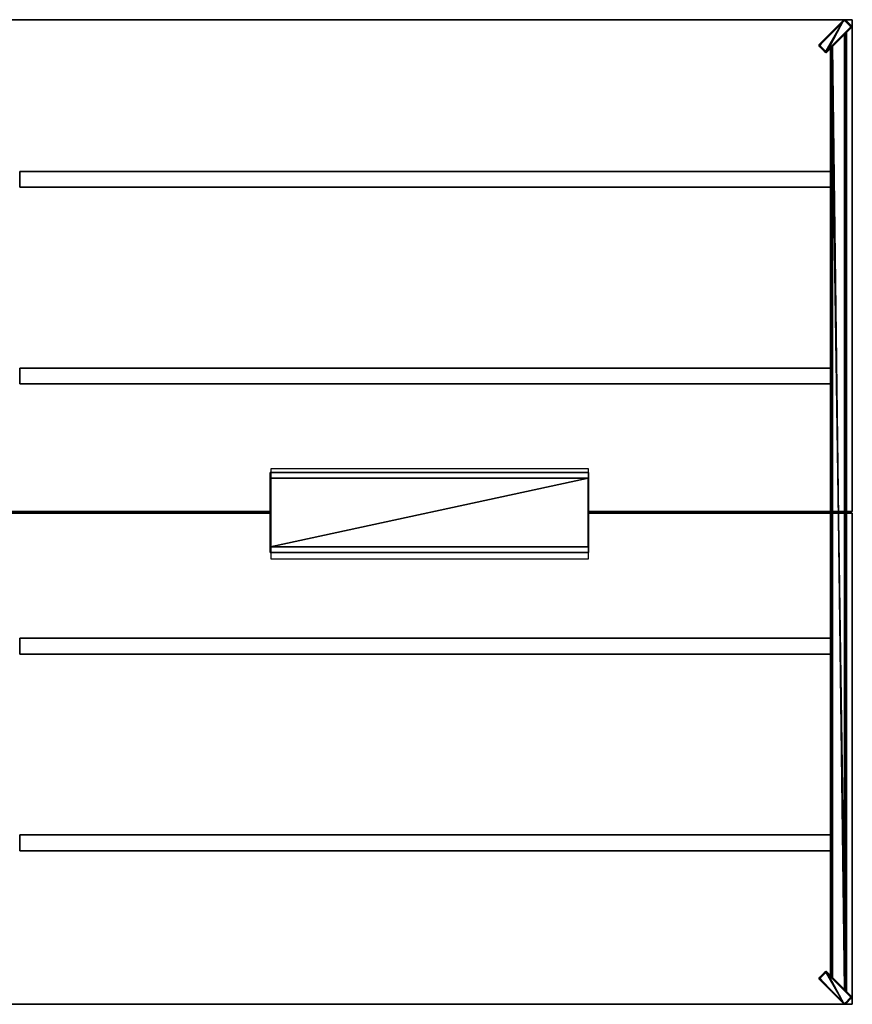
# Model space of a CAD drawing. Units: centimetres. Extents: x 1170 to 4192, y -681 to -494.
# Drawn here: x 3456 to 3614, y -681 to -494 of the extents above; entities that cross this region are included whole.
import ezdxf

# ---------------------------------------------------------------- set-up
doc = ezdxf.new("R2010")
doc.units = ezdxf.units.CM
doc.layers.add('72_NURUS_INSERT', color=7, linetype='Continuous')

# ---------------------------------------------------------------- blocks, each defined once
blk = doc.blocks.new('Silva Meeting Desk_186x480')
at = {"layer": '72_NURUS_INSERT', "color": 114, "true_color": 0x1ab158}
for points, invisible_edges in [([(369.28, 99.86, 72.2), (319.23, 92.53, 72.2), (319.23, 185.43, 72.2)], 13), ([(429.39, 99.86, 72.2), (369.28, 99.86, 72.2), (319.23, 185.43, 72.2)], 14), ([(429.39, 99.86, 72.2), (319.23, 185.43, 72.2), (479.23, 185.43, 72.2)], 13), ([(429.39, 99.86, 74), (479.23, 185.43, 74), (319.23, 185.43, 74)], 13), ([(369.28, 99.86, 74), (429.39, 99.86, 74), (319.23, 185.43, 74)], 14), ([(369.28, 99.86, 74), (319.23, 185.43, 74), (319.23, 92.53, 74)], 13), ([(479.23, 185.43, 72.2), (319.23, 185.43, 72.2), (319.23, 185.43, 74)], 12), ([(319.23, 185.43, 74), (479.23, 185.43, 74), (479.23, 185.43, 72.2)], 12), ([(479.23, 92.53, 72.2), (429.39, 99.86, 72.2), (479.23, 185.43, 72.2)], 3), ([(429.39, 99.86, 74), (479.23, 92.53, 74), (479.23, 185.43, 74)], 13), ([(479.23, 92.53, 72.2), (479.23, 185.43, 72.2), (479.23, 185.43, 74)], 12), ([(479.23, 185.43, 74), (479.23, 92.53, 74), (479.23, 92.53, 72.2)], 12), ([(369.28, 99.86, 72.2), (369.28, 92.53, 72.2), (319.23, 92.53, 72.2)], 12), ([(369.28, 99.86, 74), (319.23, 92.53, 74), (369.28, 92.53, 74)], 1), ([(429.39, 99.86, 72.2), (429.39, 99.86, 74), (369.28, 99.86, 74)], 12), ([(369.28, 99.86, 74), (369.28, 99.86, 72.2), (429.39, 99.86, 72.2)], 12), ([(369.28, 99.86, 72.2), (369.28, 99.86, 74), (369.28, 92.53, 74)], 12), ([(369.28, 92.53, 74), (369.28, 92.53, 72.2), (369.28, 99.86, 72.2)], 12), ([(479.23, 92.53, 72.2), (429.39, 92.53, 72.2), (429.39, 99.86, 72.2)], 12), ([(429.39, 99.86, 74), (429.39, 92.53, 74), (479.23, 92.53, 74)], 12), ([(429.39, 92.53, 72.2), (429.39, 92.53, 74), (429.39, 99.86, 74)], 12), ([(429.39, 99.86, 74), (429.39, 99.86, 72.2), (429.39, 92.53, 72.2)], 12), ([(319.23, 92.53, 74), (319.23, 92.53, 72.2), (369.28, 92.53, 72.2)], 12), ([(369.28, 92.53, 72.2), (369.28, 92.53, 74), (319.23, 92.53, 74)], 12), ([(369.28, 84.74, 72.2), (369.28, 92.22, 72.2), (319.23, 92.22, 72.2)], 12), ([(369.28, 84.74, 72.2), (319.23, 92.22, 72.2), (319.23, -0.58, 72.2)], 13), ([(369.28, 84.74, 74), (319.23, -0.58, 74), (319.23, 92.22, 74)], 13), ([(369.28, 84.74, 74), (319.23, 92.22, 74), (369.28, 92.22, 74)], 1), ([(319.23, 92.22, 74), (319.23, 92.22, 72.2), (369.28, 92.22, 72.2)], 12), ([(369.28, 92.22, 72.2), (369.28, 92.22, 74), (319.23, 92.22, 74)], 12), ([(369.28, 84.74, 72.2), (369.28, 84.74, 74), (369.28, 92.22, 74)], 12), ([(369.28, 92.22, 74), (369.28, 92.22, 72.2), (369.28, 84.74, 72.2)], 12), ([(429.39, 92.53, 72.2), (479.23, 92.53, 72.2), (479.23, 92.53, 74)], 12), ([(479.23, 92.53, 74), (429.39, 92.53, 74), (429.39, 92.53, 72.2)], 12), ([(479.23, 92.22, 72.2), (429.4, 92.22, 72.2), (429.4, 84.74, 72.2)], 12), ([(479.23, 92.22, 72.2), (429.4, 84.74, 72.2), (479.23, -0.58, 72.2)], 3), ([(429.4, 84.74, 74), (429.4, 92.22, 74), (479.23, 92.22, 74)], 12), ([(429.4, 84.74, 74), (479.23, 92.22, 74), (479.23, -0.58, 74)], 13), ([(429.4, 92.22, 72.2), (479.23, 92.22, 72.2), (479.23, 92.22, 74)], 12), ([(479.23, 92.22, 74), (429.4, 92.22, 74), (429.4, 92.22, 72.2)], 12), ([(429.4, 92.22, 72.2), (429.4, 92.22, 74), (429.4, 84.74, 74)], 12), ([(429.4, 84.74, 74), (429.4, 84.74, 72.2), (429.4, 92.22, 72.2)], 12), ([(479.23, 92.22, 72.2), (479.23, -0.58, 72.2), (479.23, -0.58, 74)], 12), ([(479.23, -0.58, 74), (479.23, 92.22, 74), (479.23, 92.22, 72.2)], 12), ([(429.4, 84.74, 72.2), (369.28, 84.74, 72.2), (319.23, -0.58, 72.2)], 14), ([(429.4, 84.74, 72.2), (319.23, -0.58, 72.2), (479.23, -0.58, 72.2)], 13), ([(429.4, 84.74, 74), (479.23, -0.58, 74), (319.23, -0.58, 74)], 13), ([(369.28, 84.74, 74), (429.4, 84.74, 74), (319.23, -0.58, 74)], 14), ([(429.4, 84.74, 72.2), (429.4, 84.74, 74), (369.28, 84.74, 74)], 12), ([(369.28, 84.74, 74), (369.28, 84.74, 72.2), (429.4, 84.74, 72.2)], 12), ([(479.23, -0.58, 72.2), (319.23, -0.58, 72.2), (319.23, -0.58, 74)], 12), ([(319.23, -0.58, 74), (479.23, -0.58, 74), (479.23, -0.58, 72.2)], 12)]:
    blk.add_3dface(points, dxfattribs=dict(at, invisible_edges=invisible_edges))
at = {"layer": '72_NURUS_INSERT', "color": 24, "true_color": 0xb01a1a, "invisible_edges": 12}
for points in [[(321.96, 153.77, 66.06), (321.96, 156.77, 66.06), (475.29, 156.77, 66.06)], [(475.29, 156.77, 66.06), (475.29, 153.77, 66.06), (321.96, 153.77, 66.06)], [(321.96, 153.77, 71.06), (475.29, 153.77, 71.06), (475.29, 156.77, 71.06)], [(475.29, 156.77, 71.06), (321.96, 156.77, 71.06), (321.96, 153.77, 71.06)], [(475.29, 156.77, 66.06), (321.96, 156.77, 66.06), (321.96, 156.77, 71.06)], [(321.96, 156.77, 71.06), (475.29, 156.77, 71.06), (475.29, 156.77, 66.06)], [(321.96, 156.77, 66.06), (321.96, 153.77, 66.06), (321.96, 153.77, 71.06)], [(321.96, 153.77, 71.06), (321.96, 156.77, 71.06), (321.96, 156.77, 66.06)], [(475.29, 153.77, 66.06), (475.29, 156.77, 66.06), (475.29, 156.77, 71.06)], [(475.29, 156.77, 71.06), (475.29, 153.77, 71.06), (475.29, 153.77, 66.06)], [(321.96, 153.77, 66.06), (475.29, 153.77, 66.06), (475.29, 153.77, 71.06)], [(475.29, 153.77, 71.06), (321.96, 153.77, 71.06), (321.96, 153.77, 66.06)], [(321.96, 116.6, 66.06), (321.96, 119.6, 66.06), (475.29, 119.6, 66.06)], [(475.29, 119.6, 66.06), (475.29, 116.6, 66.06), (321.96, 116.6, 66.06)], [(321.96, 116.6, 71.06), (475.29, 116.6, 71.06), (475.29, 119.6, 71.06)], [(475.29, 119.6, 71.06), (321.96, 119.6, 71.06), (321.96, 116.6, 71.06)], [(475.29, 119.6, 66.06), (321.96, 119.6, 66.06), (321.96, 119.6, 71.06)], [(321.96, 119.6, 71.06), (475.29, 119.6, 71.06), (475.29, 119.6, 66.06)], [(321.96, 119.6, 66.06), (321.96, 116.6, 66.06), (321.96, 116.6, 71.06)], [(321.96, 116.6, 71.06), (321.96, 119.6, 71.06), (321.96, 119.6, 66.06)], [(475.29, 116.6, 66.06), (475.29, 119.6, 66.06), (475.29, 119.6, 71.06)], [(475.29, 119.6, 71.06), (475.29, 116.6, 71.06), (475.29, 116.6, 66.06)], [(321.96, 116.6, 66.06), (475.29, 116.6, 66.06), (475.29, 116.6, 71.06)], [(475.29, 116.6, 71.06), (321.96, 116.6, 71.06), (321.96, 116.6, 66.06)], [(321.96, 65.57, 66.06), (321.96, 68.57, 66.06), (475.28, 68.57, 66.06)], [(475.28, 68.57, 66.06), (475.28, 65.57, 66.06), (321.96, 65.57, 66.06)], [(321.96, 65.57, 71.06), (475.28, 65.57, 71.06), (475.28, 68.57, 71.06)], [(475.28, 68.57, 71.06), (321.96, 68.57, 71.06), (321.96, 65.57, 71.06)], [(475.28, 68.57, 66.06), (321.96, 68.57, 66.06), (321.96, 68.57, 71.06)], [(321.96, 68.57, 71.06), (475.28, 68.57, 71.06), (475.28, 68.57, 66.06)], [(321.96, 68.57, 66.06), (321.96, 65.57, 66.06), (321.96, 65.57, 71.06)], [(321.96, 65.57, 71.06), (321.96, 68.57, 71.06), (321.96, 68.57, 66.06)], [(475.28, 65.57, 66.06), (475.28, 68.57, 66.06), (475.28, 68.57, 71.06)], [(475.28, 68.57, 71.06), (475.28, 65.57, 71.06), (475.28, 65.57, 66.06)], [(321.96, 65.57, 66.06), (475.28, 65.57, 66.06), (475.28, 65.57, 71.06)], [(475.28, 65.57, 71.06), (321.96, 65.57, 71.06), (321.96, 65.57, 66.06)], [(321.96, 28.4, 66.06), (321.96, 31.4, 66.06), (475.28, 31.4, 66.06)], [(475.28, 31.4, 66.06), (475.28, 28.4, 66.06), (321.96, 28.4, 66.06)], [(321.96, 28.4, 71.06), (475.28, 28.4, 71.06), (475.28, 31.4, 71.06)], [(475.28, 31.4, 71.06), (321.96, 31.4, 71.06), (321.96, 28.4, 71.06)], [(475.28, 31.4, 66.06), (321.96, 31.4, 66.06), (321.96, 31.4, 71.06)], [(321.96, 31.4, 71.06), (475.28, 31.4, 71.06), (475.28, 31.4, 66.06)], [(321.96, 31.4, 66.06), (321.96, 28.4, 66.06), (321.96, 28.4, 71.06)], [(321.96, 28.4, 71.06), (321.96, 31.4, 71.06), (321.96, 31.4, 66.06)], [(475.28, 28.4, 66.06), (475.28, 31.4, 66.06), (475.28, 31.4, 71.06)], [(475.28, 31.4, 71.06), (475.28, 28.4, 71.06), (475.28, 28.4, 66.06)], [(321.96, 28.4, 66.06), (475.28, 28.4, 66.06), (475.28, 28.4, 71.06)], [(475.28, 28.4, 71.06), (321.96, 28.4, 71.06), (321.96, 28.4, 66.06)]]:
    blk.add_3dface(points, dxfattribs=at)
at = {"layer": '72_NURUS_INSERT', "color": 18, "true_color": 0x000000, "invisible_edges": 2}
for points in [[(369.39, 83.54, 73.68), (429.39, 83.54, 73.68), (369.39, 100.54, 73.68)], [(429.39, 100.54, 73.68), (369.39, 100.54, 73.68), (429.39, 83.54, 73.68)]]:
    blk.add_3dface(points, dxfattribs=at)
at = {"layer": '72_NURUS_INSERT', "color": 0}
mesh = blk.add_polyface(dxfattribs=at)
corners = [(473, 180.44, 0), (474.13, 179.31, 0), (474.16, 179.28, 0), (474.2, 179.26, 0), (474.25, 179.25, 0), (474.29, 179.25, 0), (474.33, 179.26, 0), (474.37, 179.28, 0), (474.41, 179.31, 0), (479.08, 183.98, 0), (479.1, 184.02, 0), (479.12, 184.06, 0), (479.13, 184.1, 0), (479.13, 184.14, 0), (479.12, 184.19, 0), (479.1, 184.23, 0), (479.08, 184.26, 0), (477.94, 185.39, 0), (477.91, 185.42, 0), (477.87, 185.44, 0), (477.83, 185.45, 0), (477.78, 185.45, 0), (477.74, 185.44, 0), (477.7, 185.42, 0), (477.66, 185.39, 0), (473, 180.73, 0), (472.97, 180.69, 0), (472.95, 180.65, 0), (472.94, 180.61, 0), (472.94, 180.56, 0), (472.95, 180.52, 0), (472.97, 180.48, 0), (473, 180.44, 0.5), (474.13, 179.31, 0.5), (474.16, 179.28, 0.5), (474.2, 179.26, 0.5), (474.25, 179.25, 0.5), (474.29, 179.25, 0.5), (474.33, 179.26, 0.5), (474.37, 179.28, 0.5), (474.41, 179.31, 0.5), (479.08, 183.98, 0.5), (479.1, 184.02, 0.5), (479.12, 184.06, 0.5), (479.13, 184.1, 0.5), (479.13, 184.14, 0.5), (479.12, 184.19, 0.5), (479.1, 184.23, 0.5), (479.08, 184.26, 0.5), (477.94, 185.39, 0.5), (477.91, 185.42, 0.5), (477.87, 185.44, 0.5), (477.83, 185.45, 0.5), (477.78, 185.45, 0.5), (477.74, 185.44, 0.5), (477.7, 185.42, 0.5), (477.66, 185.39, 0.5), (473, 180.73, 0.5), (472.97, 180.69, 0.5), (472.95, 180.65, 0.5), (472.94, 180.61, 0.5), (472.94, 180.56, 0.5), (472.95, 180.52, 0.5), (472.97, 180.48, 0.5)]
mesh.append_faces([[corners[k] for k in face] for face in [(0, 33, 32), (1, 34, 33), (2, 35, 34), (3, 36, 35), (4, 37, 36), (5, 38, 37), (6, 39, 38), (7, 40, 39), (8, 41, 40), (9, 42, 41), (10, 43, 42), (11, 44, 43), (12, 45, 44), (13, 46, 45), (14, 47, 46), (15, 48, 47), (16, 49, 48), (17, 50, 49), (18, 51, 50), (19, 52, 51), (20, 53, 52), (21, 54, 53), (22, 55, 54), (23, 56, 55), (24, 57, 56), (25, 58, 57), (26, 59, 58), (27, 60, 59), (28, 61, 60), (29, 62, 61), (30, 63, 62), (31, 32, 63), (30, 0, 31), (45, 43, 44)]], dxfattribs={"vtx0": -1, "color": 0})
mesh.append_faces([[corners[k] for k in face] for face in [(29, 0, 30), (28, 0, 29), (27, 0, 28), (26, 0, 27), (25, 0, 26), (24, 0, 25), (23, 9, 24), (22, 9, 23), (21, 9, 22), (20, 9, 21), (19, 9, 20), (18, 9, 19), (17, 9, 18), (16, 9, 17), (15, 10, 16), (14, 10, 15), (13, 11, 14)]], dxfattribs={"vtx0": -1, "vtx1": -1, "color": 0})
mesh.append_faces([[corners[k] for k in face] for face in [(24, 1, 0), (24, 2, 1), (24, 3, 2), (24, 4, 3), (24, 5, 4), (24, 6, 5), (24, 7, 6), (24, 8, 7), (24, 9, 8), (16, 10, 9), (14, 11, 10), (56, 32, 33), (56, 33, 34), (56, 34, 35), (56, 35, 36), (56, 36, 37), (56, 37, 38), (56, 38, 39), (56, 39, 40), (56, 40, 41), (48, 41, 42), (46, 42, 43)]], dxfattribs={"vtx0": -1, "vtx2": -1, "color": 0})
mesh.append_faces([[corners[k] for k in face] for face in [(61, 62, 32), (60, 61, 32), (59, 60, 32), (58, 59, 32), (57, 58, 32), (56, 57, 32), (55, 56, 41), (54, 55, 41), (53, 54, 41), (52, 53, 41), (51, 52, 41), (50, 51, 41), (49, 50, 41), (48, 49, 41), (47, 48, 42), (46, 47, 42), (45, 46, 43)]], dxfattribs={"vtx1": -1, "vtx2": -1, "color": 0})
mesh.append_faces([[corners[k] for k in face] for face in [(0, 1, 33), (1, 2, 34), (2, 3, 35), (3, 4, 36), (4, 5, 37), (5, 6, 38), (6, 7, 39), (7, 8, 40), (8, 9, 41), (9, 10, 42), (10, 11, 43), (11, 12, 44), (12, 13, 45), (13, 14, 46), (14, 15, 47), (15, 16, 48), (16, 17, 49), (17, 18, 50), (18, 19, 51), (19, 20, 52), (20, 21, 53), (21, 22, 54), (22, 23, 55), (23, 24, 56), (24, 25, 57), (25, 26, 58), (26, 27, 59), (27, 28, 60), (28, 29, 61), (29, 30, 62), (30, 31, 63), (31, 0, 32), (13, 12, 11), (62, 63, 32)]], dxfattribs={"vtx2": -1, "color": 0})
mesh = blk.add_polyface(dxfattribs=at)
corners = [(477.85, 182.74, 70.88), (477.77, 182.66, 70.9), (477.92, 182.81, 71.05), (475.47, 180.36, 66.2), (477.77, 182.66, 66.2), (475.32, 180.21, 66.05), (477.92, 182.81, 66.05), (477.85, 182.74, 66.21), (475.32, 180.21, 71.05), (475.47, 180.36, 70.9), (472.96, 180.65, 72.25), (473.11, 180.61, 72.25), (473, 180.72, 72.25), (473.09, 180.59, 72.25), (477.84, 185.28, 72.25), (477.89, 185.43, 72.25), (477.82, 185.29, 72.25), (477.73, 185.43, 72.25), (477.8, 185.29, 72.25), (477.81, 185.44, 72.25), (477.77, 185.28, 72.25), (477.67, 185.39, 72.25), (473.09, 180.56, 72.25), (472.94, 180.58, 72.25), (478.98, 184.08, 72.25), (474.31, 179.41, 72.25), (479.08, 183.97, 72.25), (474.42, 179.3, 72.25), (473.09, 180.56, 0.52), (472.94, 180.58, 0.52), (473.09, 180.59, 0.52), (473, 180.72, 0.52), (473.11, 180.61, 0.52), (472.96, 180.65, 0.52), (477.67, 185.39, 0.52), (477.77, 185.28, 0.52), (477.81, 185.44, 0.52), (477.8, 185.29, 0.52), (477.73, 185.43, 0.52), (477.82, 185.29, 0.52), (479.08, 183.97, 0.52), (474.42, 179.3, 0.52), (478.98, 184.08, 0.52), (474.31, 179.41, 0.52), (477.84, 185.28, 0.52), (477.89, 185.43, 0.52), (472.96, 180.5, 0.52), (473.11, 180.54, 0.52)]
mesh.append_faces([[corners[k] for k in face] for face in [(0, 1, 2), (3, 4, 5), (5, 4, 6), (4, 7, 6), (8, 2, 9), (2, 1, 9), (10, 11, 12), (11, 10, 13), (14, 15, 16), (17, 18, 19), (18, 17, 20), (17, 21, 20), (22, 13, 23), (23, 13, 10), (11, 20, 12), (18, 16, 19), (19, 16, 15), (24, 25, 26), (12, 20, 21), (25, 27, 26), (28, 29, 30), (31, 32, 33), (31, 34, 32), (32, 34, 35), (36, 37, 38), (37, 36, 39), (40, 41, 42), (42, 41, 43), (44, 39, 45), (45, 39, 36), (37, 35, 38), (38, 35, 34), (32, 30, 33), (33, 30, 29), (31, 33, 12), (12, 33, 10), (46, 23, 29), (23, 10, 29), (29, 10, 33), (34, 31, 21), (31, 12, 21), (38, 19, 36), (19, 38, 17), (21, 17, 34), (34, 17, 38), (19, 15, 36), (15, 45, 36), (41, 40, 27), (40, 26, 27), (30, 13, 28), (32, 11, 30), (11, 13, 30), (13, 22, 28), (28, 22, 47), (32, 35, 11), (35, 20, 11), (20, 35, 18), (39, 16, 37), (44, 14, 39), (14, 16, 39), (16, 18, 37), (37, 18, 35), (42, 43, 24), (43, 25, 24)]], dxfattribs={"color": 0})
mesh = blk.add_polyface(dxfattribs=at)
corners = [(477.85, 182.74, 70.88), (477.92, 182.81, 71.05), (477.91, 182.8, 70.84), (477.94, 182.83, 66.29), (478, 182.89, 66.06), (477.91, 182.8, 66.25), (478.06, 182.95, 66.1), (477.97, 182.86, 66.36), (478.12, 183.01, 66.25), (477.96, 182.85, 66.32), (477.97, 182.86, 66.4), (477.97, 182.86, 70.7), (478.12, 183.01, 70.85), (477.97, 182.86, 70.73), (477.94, 182.83, 70.81), (478.06, 182.95, 70.99), (477.96, 182.85, 70.77), (478, 182.89, 71.03), (478.09, 182.98, 70.96), (478.11, 183, 70.92), (478.12, 183.01, 70.88), (478.12, 183.01, 66.21), (478.11, 183, 66.17), (478.09, 182.98, 66.14), (477.92, 182.81, 66.05), (477.85, 182.74, 66.21), (479.13, 184.04, 72.25), (478.98, 184.08, 72.25), (479.08, 183.97, 72.25), (478.99, 184.1, 72.25), (479.13, 184.19, 72.25), (478.99, 184.13, 72.25), (479.14, 184.11, 72.25), (478.98, 184.15, 72.25), (477.95, 185.39, 72.25), (477.84, 185.28, 72.25), (479.08, 184.25, 72.25), (477.89, 185.43, 72.25), (477.95, 185.39, 0.52), (477.84, 185.28, 0.52), (477.89, 185.43, 0.52), (478.98, 184.15, 0.52), (479.08, 184.25, 0.52), (479.14, 184.11, 0.52), (478.99, 184.13, 0.52), (479.13, 184.19, 0.52), (478.99, 184.1, 0.52), (479.08, 183.97, 0.52), (478.98, 184.08, 0.52), (479.13, 184.04, 0.52)]
mesh.append_faces([[corners[k] for k in face] for face in [(0, 1, 2), (3, 4, 5), (4, 3, 6), (7, 8, 9), (7, 10, 8), (10, 11, 8), (8, 11, 12), (11, 13, 12), (14, 15, 16), (15, 14, 17), (1, 17, 2), (2, 17, 14), (15, 18, 16), (18, 19, 16), (19, 20, 16), (20, 12, 16), (8, 21, 9), (21, 22, 9), (22, 23, 9), (23, 6, 9), (9, 6, 3), (4, 24, 5), (12, 13, 16), (24, 25, 5), (26, 27, 28), (27, 26, 29), (30, 31, 32), (31, 30, 33), (34, 35, 36), (34, 37, 35), (35, 33, 36), (36, 33, 30), (31, 29, 32), (32, 29, 26), (38, 39, 40), (39, 38, 41), (38, 42, 41), (43, 44, 45), (44, 43, 46), (47, 48, 49), (48, 46, 49), (49, 46, 43), (44, 41, 45), (45, 41, 42), (34, 38, 37), (38, 40, 37), (42, 38, 36), (38, 34, 36), (47, 49, 28), (28, 49, 26), (45, 32, 43), (42, 36, 45), (36, 30, 45), (30, 32, 45), (32, 26, 43), (43, 26, 49), (39, 41, 35), (41, 33, 35), (33, 41, 31), (46, 29, 44), (48, 27, 46), (27, 29, 46), (29, 31, 44), (44, 31, 41)]], dxfattribs={"color": 0})
mesh = blk.add_polyface(dxfattribs=at)
corners = [(477.92, 2.01, 71.05), (478, 1.94, 71.03), (477.92, 182.81, 71.05), (478.09, 1.84, 70.96), (478.09, 182.98, 70.96), (478.06, 1.87, 70.99), (478.11, 1.83, 70.92), (478.12, 1.81, 70.88), (478.12, 183.01, 70.88), (478.12, 1.81, 70.85), (478.12, 183.01, 70.85), (478, 182.89, 71.03), (475.32, 4.61, 71.05), (475.32, 180.21, 71.05), (475.14, 4.8, 70.92), (475.14, 180.03, 70.92), (475.13, 4.81, 70.88), (475.16, 4.78, 70.96), (475.18, 4.75, 70.99), (475.18, 180.07, 70.99), (475.25, 4.69, 71.03), (475.25, 180.14, 71.03), (475.13, 180.01, 70.88), (475.12, 4.81, 70.85), (475.12, 4.81, 66.25), (475.12, 180.01, 66.25), (475.32, 4.61, 66.05), (475.25, 4.69, 66.06), (475.32, 180.21, 66.05), (475.16, 4.78, 66.14), (475.16, 180.04, 66.14), (475.18, 4.75, 66.1), (475.14, 4.8, 66.17), (475.13, 4.81, 66.21), (475.13, 180.01, 66.21), (475.25, 180.14, 66.06), (477.92, 2.01, 66.05), (478.11, 1.83, 66.17), (478.11, 183, 66.17), (478.12, 1.81, 66.21), (478.09, 1.84, 66.14), (478.06, 1.87, 66.1), (478.06, 182.95, 66.1), (478, 1.94, 66.06), (478, 182.89, 66.06), (478.12, 183.01, 66.21), (478.12, 1.81, 66.25), (475.27, 4.66, 70.7), (475.27, 180.16, 70.7), (475.28, 4.66, 70.73), (475.28, 180.16, 70.73), (475.29, 4.65, 70.77), (475.33, 4.6, 70.84), (475.4, 180.29, 70.88), (475.4, 4.53, 70.88), (475.47, 4.46, 70.9), (475.47, 180.36, 70.9), (475.31, 4.63, 70.81), (475.31, 180.19, 70.81), (475.27, 4.66, 66.4), (475.27, 180.16, 66.4), (475.47, 4.46, 66.2), (475.4, 180.29, 66.21), (475.4, 4.53, 66.21), (475.28, 4.66, 66.36), (475.28, 180.16, 66.36), (475.29, 4.65, 66.32), (475.29, 180.18, 66.32), (475.31, 4.63, 66.29), (475.33, 4.6, 66.25), (475.33, 180.22, 66.25), (475.47, 180.36, 66.2), (477.77, 2.16, 66.2), (477.97, 1.96, 66.4), (477.97, 182.86, 66.4), (477.97, 1.96, 66.36), (477.97, 182.86, 66.36), (477.96, 1.98, 66.32), (477.91, 2.02, 66.25), (477.85, 182.74, 66.21), (477.85, 2.09, 66.21), (477.77, 182.66, 66.2), (477.94, 1.99, 66.29), (477.94, 182.83, 66.29), (477.97, 1.96, 70.7), (477.97, 182.86, 70.7), (477.77, 2.16, 70.9), (477.85, 182.74, 70.88), (477.85, 2.09, 70.88), (477.97, 1.96, 70.73), (477.97, 182.86, 70.73), (477.96, 1.98, 70.77), (477.96, 182.85, 70.77), (477.94, 1.99, 70.81), (477.91, 2.02, 70.84), (477.91, 182.8, 70.84), (474.42, 5.52, 0.52), (474.35, 5.56, 0.52), (474.42, 5.52, 72.25), (474.35, 5.56, 72.25), (474.2, 5.56, 0.52), (474.27, 5.58, 72.25), (474.27, 5.58, 0.52), (474.13, 5.52, 0.52), (474.13, 5.52, 72.25), (474.2, 5.56, 72.25)]
mesh.append_faces([[corners[k] for k in face] for face in [(0, 1, 2), (3, 4, 5), (3, 6, 4), (7, 8, 6), (9, 10, 7), (5, 11, 1), (12, 0, 13), (14, 15, 16), (14, 17, 15), (18, 19, 17), (18, 20, 19), (12, 21, 20), (22, 23, 16), (24, 23, 25), (26, 27, 28), (29, 30, 31), (29, 32, 30), (33, 34, 32), (24, 25, 33), (31, 35, 27), (26, 28, 36), (37, 38, 39), (37, 40, 38), (41, 42, 40), (41, 43, 42), (36, 44, 43), (45, 46, 39), (47, 48, 49), (49, 50, 51), (52, 53, 54), (55, 54, 56), (52, 57, 58), (57, 51, 58), (59, 60, 47), (61, 62, 63), (59, 64, 65), (64, 66, 67), (66, 68, 67), (68, 69, 70), (69, 63, 70), (71, 61, 72), (73, 74, 75), (75, 76, 77), (78, 79, 80), (72, 80, 81), (78, 82, 83), (82, 77, 83), (84, 85, 73), (86, 87, 88), (84, 89, 90), (89, 91, 92), (91, 93, 92), (93, 94, 95), (94, 88, 95), (55, 56, 86), (9, 46, 10), (96, 97, 98), (98, 97, 99), (100, 101, 102), (103, 104, 100), (104, 105, 100), (105, 101, 100), (101, 99, 102), (102, 99, 97)]], dxfattribs={"color": 0})
mesh = blk.add_polyface(dxfattribs=at)
corners = [(477.92, 182.81, 71.05), (478, 1.94, 71.03), (478, 182.89, 71.03), (478.12, 183.01, 70.85), (478.12, 183.01, 70.88), (478.12, 1.81, 70.88), (478.11, 183, 70.92), (478.11, 1.83, 70.92), (478.09, 182.98, 70.96), (478.06, 182.95, 70.99), (478.06, 1.87, 70.99), (477.92, 2.01, 71.05), (475.32, 180.21, 71.05), (475.12, 180.01, 70.85), (475.12, 4.81, 70.85), (475.13, 180.01, 70.88), (475.18, 180.07, 70.99), (475.25, 4.69, 71.03), (475.25, 180.14, 71.03), (475.32, 4.61, 71.05), (475.16, 180.04, 70.96), (475.16, 4.78, 70.96), (475.14, 180.03, 70.92), (475.13, 4.81, 70.88), (475.12, 180.01, 66.25), (475.32, 180.21, 66.05), (475.25, 4.69, 66.06), (475.25, 180.14, 66.06), (475.13, 180.01, 66.21), (475.13, 4.81, 66.21), (475.14, 180.03, 66.17), (475.14, 4.8, 66.17), (475.16, 180.04, 66.14), (475.18, 180.07, 66.1), (475.18, 4.75, 66.1), (477.92, 182.81, 66.05), (477.92, 2.01, 66.05), (478.12, 183.01, 66.25), (478.12, 1.81, 66.25), (478.12, 183.01, 66.21), (478.06, 182.95, 66.1), (478, 1.94, 66.06), (478, 182.89, 66.06), (478.09, 182.98, 66.14), (478.09, 1.84, 66.14), (478.11, 183, 66.17), (478.12, 1.81, 66.21), (475.27, 180.16, 70.7), (475.28, 180.16, 70.73), (475.28, 4.66, 70.73), (475.29, 180.18, 70.77), (475.29, 4.65, 70.77), (475.33, 180.22, 70.84), (475.33, 4.6, 70.84), (475.31, 180.19, 70.81), (475.4, 180.29, 70.88), (475.47, 180.36, 70.9), (475.4, 4.53, 70.88), (475.27, 180.16, 66.4), (475.27, 4.66, 70.7), (475.47, 180.36, 66.2), (475.4, 180.29, 66.21), (475.47, 4.46, 66.2), (475.31, 180.19, 66.29), (475.31, 4.63, 66.29), (475.33, 180.22, 66.25), (475.29, 180.18, 66.32), (475.28, 180.16, 66.36), (475.28, 4.66, 66.36), (475.27, 4.66, 66.4), (475.4, 4.53, 66.21), (477.77, 182.66, 66.2), (477.77, 2.16, 66.2), (477.97, 182.86, 66.4), (477.97, 182.86, 66.36), (477.97, 1.96, 66.36), (477.96, 182.85, 66.32), (477.96, 1.98, 66.32), (477.91, 182.8, 66.25), (477.91, 2.02, 66.25), (477.94, 182.83, 66.29), (477.85, 182.74, 66.21), (477.85, 2.09, 66.21), (477.97, 182.86, 70.7), (477.97, 1.96, 66.4), (477.77, 182.66, 70.9), (477.85, 182.74, 70.88), (477.77, 2.16, 70.9), (477.94, 182.83, 70.81), (477.94, 1.99, 70.81), (477.91, 182.8, 70.84), (477.96, 182.85, 70.77), (477.97, 182.86, 70.73), (477.97, 1.96, 70.73), (477.97, 1.96, 70.7), (477.85, 2.09, 70.88), (474.13, 179.3, 72.25), (474.13, 179.3, 0.52), (474.2, 179.26, 72.25), (474.2, 179.26, 0.52), (474.35, 179.26, 0.52), (474.27, 179.25, 72.25), (474.27, 179.25, 0.52), (474.35, 179.26, 72.25), (474.42, 179.3, 72.25), (474.42, 179.3, 0.52)]
mesh.append_faces([[corners[k] for k in face] for face in [(0, 1, 2), (3, 4, 5), (4, 6, 7), (6, 8, 7), (8, 9, 10), (9, 2, 10), (11, 0, 12), (13, 14, 15), (16, 17, 18), (12, 18, 19), (16, 20, 21), (20, 22, 21), (22, 15, 23), (14, 13, 24), (25, 26, 27), (24, 28, 29), (28, 30, 31), (30, 32, 31), (32, 33, 34), (33, 27, 34), (25, 35, 36), (37, 38, 39), (40, 41, 42), (35, 42, 36), (40, 43, 44), (43, 45, 44), (45, 39, 46), (47, 48, 49), (48, 50, 51), (52, 53, 54), (52, 55, 53), (56, 57, 55), (51, 50, 54), (58, 47, 59), (60, 61, 62), (63, 64, 65), (63, 66, 64), (67, 68, 66), (58, 69, 67), (65, 70, 61), (71, 60, 72), (73, 74, 75), (74, 76, 77), (78, 79, 80), (78, 81, 79), (71, 82, 81), (77, 76, 80), (83, 73, 84), (85, 86, 87), (88, 89, 90), (88, 91, 89), (92, 93, 91), (83, 94, 92), (90, 95, 86), (56, 85, 87), (38, 37, 3), (96, 97, 98), (97, 99, 98), (100, 101, 102), (101, 100, 103), (104, 103, 105), (105, 103, 100), (101, 98, 102), (98, 99, 102)]], dxfattribs={"color": 0})
mesh = blk.add_polyface(dxfattribs=at)
corners = [(475.4, 180.29, 70.88), (475.32, 180.21, 71.05), (475.47, 180.36, 70.9), (475.33, 180.22, 70.84), (475.25, 180.14, 71.03), (475.29, 180.18, 70.77), (475.18, 180.07, 70.99), (475.31, 180.19, 70.81), (475.28, 180.16, 70.73), (475.12, 180.01, 70.85), (475.27, 180.16, 70.7), (475.12, 180.01, 66.25), (475.27, 180.16, 66.4), (475.28, 180.16, 66.36), (475.31, 180.19, 66.29), (475.18, 180.07, 66.1), (475.29, 180.18, 66.32), (475.25, 180.14, 66.06), (475.4, 180.29, 66.21), (475.32, 180.21, 66.05), (475.33, 180.22, 66.25), (475.47, 180.36, 66.2), (475.16, 180.04, 66.14), (475.14, 180.03, 66.17), (475.13, 180.01, 66.21), (475.13, 180.01, 70.88), (475.14, 180.03, 70.92), (475.16, 180.04, 70.96), (472.96, 180.5, 72.25), (473.09, 180.56, 72.25), (472.94, 180.58, 72.25), (473.11, 180.54, 72.25), (474.13, 179.3, 72.25), (474.24, 179.41, 72.25), (473, 180.44, 72.25), (474.2, 179.26, 72.25), (474.26, 179.4, 72.25), (474.35, 179.26, 72.25), (474.29, 179.4, 72.25), (474.27, 179.25, 72.25), (474.31, 179.41, 72.25), (474.42, 179.3, 72.25), (474.13, 179.3, 0.52), (473, 180.44, 0.52), (473.11, 180.54, 0.52), (474.24, 179.41, 0.52), (474.2, 179.26, 0.52), (472.94, 180.58, 0.52), (473.09, 180.56, 0.52), (472.96, 180.5, 0.52), (474.27, 179.25, 0.52), (474.29, 179.4, 0.52), (474.35, 179.26, 0.52), (474.26, 179.4, 0.52), (474.31, 179.41, 0.52), (474.42, 179.3, 0.52)]
mesh.append_faces([[corners[k] for k in face] for face in [(0, 1, 2), (0, 3, 1), (1, 3, 4), (5, 6, 7), (8, 9, 5), (8, 10, 9), (9, 10, 11), (10, 12, 11), (12, 13, 11), (14, 15, 16), (15, 14, 17), (18, 19, 20), (18, 21, 19), (19, 17, 20), (20, 17, 14), (15, 22, 16), (22, 23, 16), (23, 24, 16), (24, 11, 16), (9, 25, 5), (25, 26, 5), (26, 27, 5), (27, 6, 5), (6, 4, 7), (7, 4, 3), (16, 11, 13), (28, 29, 30), (29, 28, 31), (32, 33, 34), (32, 35, 33), (33, 35, 36), (37, 38, 39), (38, 37, 40), (37, 41, 40), (33, 31, 34), (34, 31, 28), (38, 36, 39), (39, 36, 35), (42, 43, 44), (42, 44, 45), (42, 45, 46), (47, 48, 49), (50, 51, 52), (51, 50, 53), (45, 53, 46), (46, 53, 50), (51, 54, 52), (52, 54, 55), (48, 44, 49), (44, 43, 49), (43, 34, 49), (34, 28, 49), (28, 30, 49), (43, 42, 34), (42, 32, 34), (40, 54, 38), (53, 36, 51), (45, 33, 53), (33, 36, 53), (36, 38, 51), (51, 38, 54), (45, 44, 33), (44, 31, 33), (31, 44, 29)]], dxfattribs={"color": 0})
mesh = blk.add_polyface(dxfattribs=at)
corners = [(369.31, 85.82, 72.23), (429.31, 85.82, 72.23), (369.31, 98.82, 72.23), (429.31, 98.82, 72.23), (369.31, 85.82, 74.03), (429.31, 85.82, 74.03), (369.31, 98.82, 74.03), (429.31, 98.82, 74.03)]
mesh.append_faces([[corners[k] for k in face] for face in [(0, 2, 3), (3, 1, 0), (4, 5, 7), (7, 6, 4), (0, 1, 5), (5, 4, 0), (1, 3, 7), (7, 5, 1), (3, 2, 6), (6, 7, 3), (2, 0, 4), (4, 6, 2)]], dxfattribs={"vtx2": -1, "color": 0})
mesh = blk.add_polyface(dxfattribs=at)
corners = [(475.28, 4.66, 66.36), (475.27, 4.66, 66.4), (475.12, 4.81, 66.25), (475.29, 4.65, 66.32), (475.28, 4.66, 70.73), (475.12, 4.81, 70.85), (475.27, 4.66, 70.7), (475.29, 4.65, 70.77), (475.31, 4.63, 70.81), (475.16, 4.78, 70.96), (475.33, 4.6, 70.84), (475.25, 4.69, 71.03), (475.32, 4.61, 71.05), (475.4, 4.53, 70.88), (475.47, 4.46, 70.9), (475.4, 4.53, 66.21), (475.32, 4.61, 66.05), (475.47, 4.46, 66.2), (475.33, 4.6, 66.25), (475.25, 4.69, 66.06), (475.16, 4.78, 66.14), (475.31, 4.63, 66.29), (475.18, 4.75, 70.99), (475.14, 4.8, 70.92), (475.13, 4.81, 70.88), (475.13, 4.81, 66.21), (475.14, 4.8, 66.17), (475.18, 4.75, 66.1), (474.35, 5.56, 72.25), (474.31, 5.41, 72.25), (474.42, 5.52, 72.25), (474.29, 5.43, 72.25), (474.2, 5.56, 72.25), (474.26, 5.43, 72.25), (474.27, 5.58, 72.25), (474.24, 5.41, 72.25), (473, 4.39, 72.25), (473.11, 4.28, 72.25), (474.13, 5.52, 72.25), (472.96, 4.32, 72.25), (473.09, 4.26, 72.25), (472.94, 4.25, 72.25), (473, 4.39, 0.52), (474.13, 5.52, 0.52), (474.24, 5.41, 0.52), (473.11, 4.28, 0.52), (472.96, 4.32, 0.52), (474.27, 5.58, 0.52), (474.26, 5.43, 0.52), (474.2, 5.56, 0.52), (474.29, 5.43, 0.52), (474.42, 5.52, 0.52), (474.31, 5.41, 0.52), (474.35, 5.56, 0.52), (473.09, 4.26, 0.52), (472.94, 4.25, 0.52)]
mesh.append_faces([[corners[k] for k in face] for face in [(0, 1, 2), (0, 2, 3), (4, 5, 6), (4, 7, 5), (8, 9, 7), (10, 11, 8), (11, 10, 12), (10, 13, 12), (13, 14, 12), (15, 16, 17), (15, 18, 16), (16, 18, 19), (3, 20, 21), (11, 22, 8), (22, 9, 8), (9, 23, 7), (23, 24, 7), (24, 5, 7), (5, 2, 6), (2, 25, 3), (25, 26, 3), (26, 20, 3), (20, 27, 21), (27, 19, 21), (21, 19, 18), (2, 1, 6), (28, 29, 30), (29, 28, 31), (32, 33, 34), (33, 32, 35), (36, 37, 38), (36, 39, 37), (37, 39, 40), (37, 35, 38), (38, 35, 32), (33, 31, 34), (34, 31, 28), (41, 40, 39), (42, 43, 44), (42, 44, 45), (42, 45, 46), (47, 48, 49), (48, 47, 50), (51, 52, 53), (45, 54, 46), (46, 54, 55), (52, 50, 53), (53, 50, 47), (48, 44, 49), (44, 43, 49), (36, 42, 39), (42, 46, 39), (39, 46, 55), (43, 42, 38), (42, 36, 38), (45, 37, 54), (45, 44, 37), (44, 35, 37), (35, 44, 33), (50, 31, 48), (52, 29, 50), (29, 31, 50), (31, 33, 48), (48, 33, 44)]], dxfattribs={"color": 0})
mesh = blk.add_polyface(dxfattribs=at)
corners = [(477.85, 2.09, 70.88), (477.92, 2.01, 71.05), (477.77, 2.16, 70.9), (477.85, 2.09, 66.21), (477.77, 2.16, 66.2), (477.92, 2.01, 66.05), (475.32, 4.61, 71.05), (475.32, 4.61, 66.05), (475.47, 4.46, 66.2), (475.47, 4.46, 70.9), (472.96, 4.17, 72.25), (473.09, 4.23, 72.25), (472.94, 4.25, 72.25), (473.11, 4.21, 72.25), (473, 4.1, 72.25), (477.73, -0.61, 72.25), (477.77, -0.46, 72.25), (477.67, -0.56, 72.25), (477.8, -0.47, 72.25), (477.89, -0.61, 72.25), (477.82, -0.47, 72.25), (477.81, -0.62, 72.25), (477.84, -0.46, 72.25), (474.31, 5.41, 72.25), (478.98, 0.75, 72.25), (474.42, 5.52, 72.25), (473.09, 4.26, 72.25), (479.08, 0.85, 72.25), (474.42, 5.52, 0.52), (479.08, 0.85, 0.52), (474.31, 5.41, 0.52), (478.98, 0.75, 0.52), (477.81, -0.62, 0.52), (477.82, -0.47, 0.52), (477.89, -0.61, 0.52), (477.8, -0.47, 0.52), (477.67, -0.56, 0.52), (477.77, -0.46, 0.52), (477.73, -0.61, 0.52), (473, 4.1, 0.52), (473.11, 4.21, 0.52), (472.94, 4.25, 0.52), (473.09, 4.23, 0.52), (472.96, 4.17, 0.52), (473.09, 4.26, 0.52), (477.84, -0.46, 0.52), (472.96, 4.32, 72.25), (473.11, 4.28, 72.25)]
mesh.append_faces([[corners[k] for k in face] for face in [(0, 1, 2), (3, 4, 5), (1, 6, 2), (7, 5, 8), (6, 9, 2), (8, 5, 4), (10, 11, 12), (11, 10, 13), (10, 14, 13), (15, 16, 17), (16, 15, 18), (19, 20, 21), (20, 19, 22), (23, 24, 25), (20, 18, 21), (21, 18, 15), (16, 13, 17), (11, 26, 12), (25, 24, 27), (13, 14, 17), (28, 29, 30), (30, 29, 31), (32, 33, 34), (33, 32, 35), (36, 37, 38), (36, 39, 37), (37, 39, 40), (41, 42, 43), (42, 41, 44), (42, 40, 43), (43, 40, 39), (37, 35, 38), (38, 35, 32), (33, 45, 34), (29, 28, 27), (28, 25, 27), (36, 38, 17), (17, 38, 15), (34, 21, 32), (19, 21, 34), (21, 15, 32), (32, 15, 38), (39, 36, 14), (36, 17, 14), (43, 12, 41), (12, 43, 10), (14, 10, 39), (39, 10, 43), (12, 46, 41), (13, 40, 11), (44, 26, 42), (47, 26, 44), (26, 11, 42), (42, 11, 40), (30, 31, 23), (31, 24, 23), (22, 45, 20), (35, 18, 33), (37, 16, 35), (16, 18, 35), (18, 20, 33), (33, 20, 45), (37, 40, 16), (40, 13, 16)]], dxfattribs={"color": 0})
mesh = blk.add_polyface(dxfattribs=at)
corners = [(473.01, 4.38, 0), (474.14, 5.52, 0), (474.18, 5.54, 0), (474.22, 5.56, 0), (474.26, 5.57, 0), (474.31, 5.57, 0), (474.35, 5.56, 0), (474.39, 5.54, 0), (474.43, 5.52, 0), (479.09, 0.85, 0), (479.12, 0.81, 0), (479.14, 0.77, 0), (479.15, 0.73, 0), (479.15, 0.69, 0), (479.14, 0.64, 0), (479.12, 0.6, 0), (479.09, 0.57, 0), (477.96, -0.57, 0), (477.93, -0.59, 0), (477.89, -0.61, 0), (477.84, -0.62, 0), (477.8, -0.62, 0), (477.76, -0.61, 0), (477.72, -0.59, 0), (477.68, -0.57, 0), (473.01, 4.1, 0), (472.98, 4.14, 0), (472.96, 4.18, 0), (472.95, 4.22, 0), (472.95, 4.26, 0), (472.96, 4.31, 0), (472.98, 4.35, 0), (473.01, 4.38, 0.5), (474.14, 5.52, 0.5), (474.18, 5.54, 0.5), (474.22, 5.56, 0.5), (474.26, 5.57, 0.5), (474.31, 5.57, 0.5), (474.35, 5.56, 0.5), (474.39, 5.54, 0.5), (474.43, 5.52, 0.5), (479.09, 0.85, 0.5), (479.12, 0.81, 0.5), (479.14, 0.77, 0.5), (479.15, 0.73, 0.5), (479.15, 0.69, 0.5), (479.14, 0.64, 0.5), (479.12, 0.6, 0.5), (479.09, 0.57, 0.5), (477.96, -0.57, 0.5), (477.93, -0.59, 0.5), (477.89, -0.61, 0.5), (477.84, -0.62, 0.5), (477.8, -0.62, 0.5), (477.76, -0.61, 0.5), (477.72, -0.59, 0.5), (477.68, -0.57, 0.5), (473.01, 4.1, 0.5), (472.98, 4.14, 0.5), (472.96, 4.18, 0.5), (472.95, 4.22, 0.5), (472.95, 4.26, 0.5), (472.96, 4.31, 0.5), (472.98, 4.35, 0.5)]
mesh.append_faces([[corners[k] for k in face] for face in [(0, 33, 32), (1, 34, 33), (2, 35, 34), (3, 36, 35), (4, 37, 36), (5, 38, 37), (6, 39, 38), (7, 40, 39), (8, 41, 40), (9, 42, 41), (10, 43, 42), (11, 44, 43), (12, 45, 44), (13, 46, 45), (14, 47, 46), (15, 48, 47), (16, 49, 48), (17, 50, 49), (18, 51, 50), (19, 52, 51), (20, 53, 52), (21, 54, 53), (22, 55, 54), (23, 56, 55), (24, 57, 56), (25, 58, 57), (26, 59, 58), (27, 60, 59), (28, 61, 60), (29, 62, 61), (30, 63, 62), (31, 32, 63), (30, 0, 31), (45, 43, 44)]], dxfattribs={"vtx0": -1, "color": 0})
mesh.append_faces([[corners[k] for k in face] for face in [(29, 0, 30), (28, 0, 29), (27, 0, 28), (26, 0, 27), (25, 0, 26), (24, 0, 25), (23, 9, 24), (22, 9, 23), (21, 9, 22), (20, 9, 21), (19, 9, 20), (18, 9, 19), (17, 9, 18), (16, 9, 17), (15, 10, 16), (14, 10, 15), (13, 11, 14)]], dxfattribs={"vtx0": -1, "vtx1": -1, "color": 0})
mesh.append_faces([[corners[k] for k in face] for face in [(24, 1, 0), (24, 2, 1), (24, 3, 2), (24, 4, 3), (24, 5, 4), (24, 6, 5), (24, 7, 6), (24, 8, 7), (24, 9, 8), (16, 10, 9), (14, 11, 10), (56, 32, 33), (56, 33, 34), (56, 34, 35), (56, 35, 36), (56, 36, 37), (56, 37, 38), (56, 38, 39), (56, 39, 40), (56, 40, 41), (48, 41, 42), (46, 42, 43)]], dxfattribs={"vtx0": -1, "vtx2": -1, "color": 0})
mesh.append_faces([[corners[k] for k in face] for face in [(61, 62, 32), (60, 61, 32), (59, 60, 32), (58, 59, 32), (57, 58, 32), (56, 57, 32), (55, 56, 41), (54, 55, 41), (53, 54, 41), (52, 53, 41), (51, 52, 41), (50, 51, 41), (49, 50, 41), (48, 49, 41), (47, 48, 42), (46, 47, 42), (45, 46, 43)]], dxfattribs={"vtx1": -1, "vtx2": -1, "color": 0})
mesh.append_faces([[corners[k] for k in face] for face in [(0, 1, 33), (1, 2, 34), (2, 3, 35), (3, 4, 36), (4, 5, 37), (5, 6, 38), (6, 7, 39), (7, 8, 40), (8, 9, 41), (9, 10, 42), (10, 11, 43), (11, 12, 44), (12, 13, 45), (13, 14, 46), (14, 15, 47), (15, 16, 48), (16, 17, 49), (17, 18, 50), (18, 19, 51), (19, 20, 52), (20, 21, 53), (21, 22, 54), (22, 23, 55), (23, 24, 56), (24, 25, 57), (25, 26, 58), (26, 27, 59), (27, 28, 60), (28, 29, 61), (29, 30, 62), (30, 31, 63), (31, 0, 32), (13, 12, 11), (62, 63, 32)]], dxfattribs={"vtx2": -1, "color": 0})
mesh = blk.add_polyface(dxfattribs=at)
corners = [(477.85, 2.09, 70.88), (477.91, 2.02, 70.84), (477.92, 2.01, 71.05), (478, 1.94, 71.03), (477.96, 1.98, 70.77), (478.09, 1.84, 70.96), (477.94, 1.99, 70.81), (477.97, 1.96, 70.73), (478.12, 1.81, 70.85), (477.97, 1.96, 70.7), (478.12, 1.81, 66.25), (477.97, 1.96, 66.4), (477.97, 1.96, 66.36), (477.94, 1.99, 66.29), (478.09, 1.84, 66.14), (477.96, 1.98, 66.32), (477.91, 2.02, 66.25), (478, 1.94, 66.06), (477.92, 2.01, 66.05), (477.85, 2.09, 66.21), (478.12, 1.81, 70.88), (478.11, 1.83, 70.92), (478.06, 1.87, 70.99), (478.06, 1.87, 66.1), (478.11, 1.83, 66.17), (478.12, 1.81, 66.21), (479.08, 0.57, 72.25), (478.98, 0.67, 72.25), (477.95, -0.56, 72.25), (479.13, 0.63, 72.25), (478.99, 0.7, 72.25), (479.13, 0.79, 72.25), (478.99, 0.72, 72.25), (479.14, 0.71, 72.25), (478.98, 0.75, 72.25), (479.08, 0.85, 72.25), (477.84, -0.46, 72.25), (477.89, -0.61, 72.25), (479.14, 0.71, 0.52), (478.99, 0.72, 0.52), (479.13, 0.79, 0.52), (478.99, 0.7, 0.52), (479.08, 0.57, 0.52), (478.98, 0.67, 0.52), (479.13, 0.63, 0.52), (477.84, -0.46, 0.52), (477.95, -0.56, 0.52), (478.98, 0.75, 0.52), (479.08, 0.85, 0.52), (477.89, -0.61, 0.52)]
mesh.append_faces([[corners[k] for k in face] for face in [(0, 1, 2), (2, 1, 3), (4, 5, 6), (7, 8, 4), (7, 9, 8), (8, 9, 10), (9, 11, 10), (11, 12, 10), (13, 14, 15), (16, 17, 13), (17, 16, 18), (16, 19, 18), (8, 20, 4), (20, 21, 4), (21, 5, 4), (5, 22, 6), (22, 3, 6), (6, 3, 1), (17, 23, 13), (23, 14, 13), (14, 24, 15), (24, 25, 15), (25, 10, 15), (15, 10, 12), (26, 27, 28), (26, 29, 27), (27, 29, 30), (31, 32, 33), (32, 31, 34), (31, 35, 34), (32, 30, 33), (33, 30, 29), (27, 36, 28), (28, 36, 37), (38, 39, 40), (39, 38, 41), (42, 43, 44), (43, 42, 45), (42, 46, 45), (43, 41, 44), (44, 41, 38), (39, 47, 40), (40, 47, 48), (49, 45, 46), (26, 42, 29), (42, 44, 29), (40, 33, 38), (33, 40, 31), (35, 31, 48), (48, 31, 40), (33, 29, 38), (29, 44, 38), (46, 42, 28), (42, 26, 28), (46, 28, 49), (28, 37, 49), (34, 47, 32), (41, 30, 39), (43, 27, 41), (27, 30, 41), (30, 32, 39), (39, 32, 47), (43, 45, 27), (45, 36, 27)]], dxfattribs={"color": 0})

msp = doc.modelspace()

# ---------------------------------------------------------------- block references
at = {"layer": '72_NURUS_INSERT'}
msp.add_blockref('Silva Meeting Desk_186x480', (3134.28, -679.89, 0.14), dxfattribs=at)

doc.saveas('drawing.dxf')
